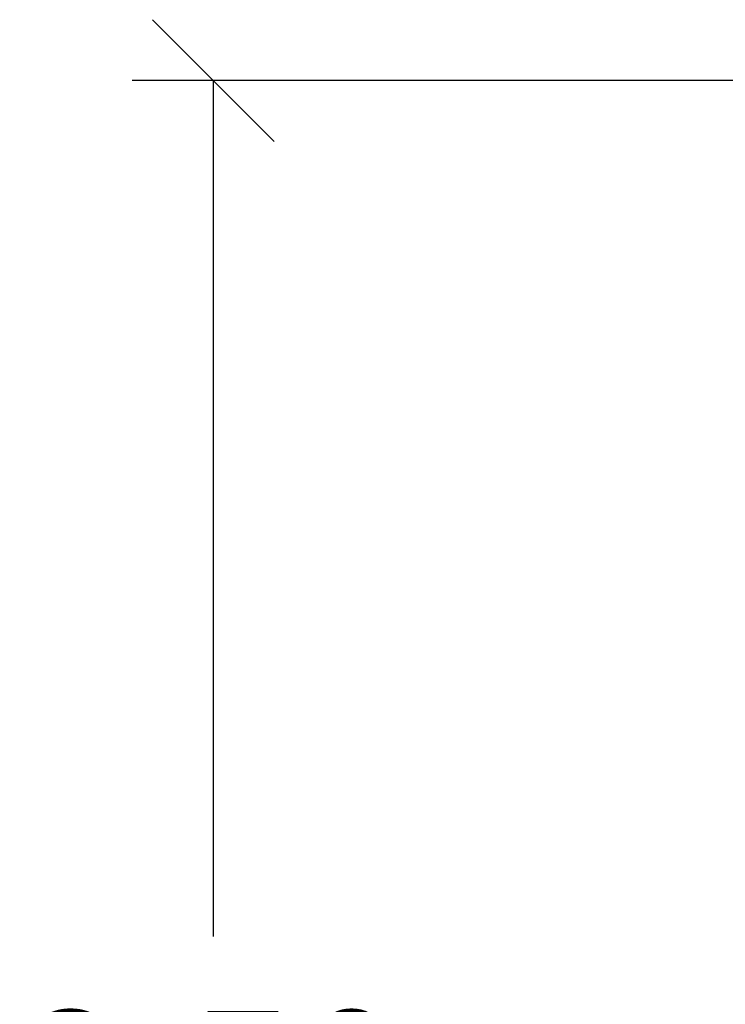
# Model space of a CAD drawing. Units: millimetres. Extents: x 4.2 to 17.5, y 0.5 to 14.8.
# Drawn here: x 7 to 7.8, y 11.6 to 12.8 of the extents above; entities that cross this region are included whole.
import ezdxf

# ---------------------------------------------------------------- set-up
doc = ezdxf.new("R2010")
doc.units = ezdxf.units.MM
doc.header["$PDSIZE"] = -1
doc.layers.add('DIASTASEIS', color=253, linetype='Continuous', lineweight=5)
doc.styles.get("Standard").update_dxf_attribs({"font": 'ARIALN.TTF'})
doc.dimstyles.get("Standard").update_dxf_attribs({"dimtxt": 0.18, "dimasz": 0.15, "dimexe": 0.1, "dimexo": 0, "dimgap": 0.09, "dimtad": 0, "dimtih": 1, "dimtoh": 1, "dimzin": 0, "dimdsep": 46, "dimtxsty": 'Standard', "dimblk": 'OBLIQUE', "dimcen": 0.09, "dimadec": 0, "dimazin": 0, "dimtfac": 1, "dimtofl": 0, "dimtmove": 0, "dimatfit": 3, "dimldrblk": 'OBLIQUE', "dimfxl": 1, "dimtolj": 1, "dimtzin": 0, "dimarcsym": 0})

# ---------------------------------------------------------------- blocks, each defined once
blk = doc.blocks.new('_Oblique')
at = {"color": 0, "linetype": 'ByBlock', "lineweight": -2}
blk.add_line((-0.5, -0.5), (0.5, 0.5), dxfattribs=at)
blk = doc.blocks.new('*D64')
at = {"layer": 'Defpoints', "color": 0}
for p in [(7.2145, 12.7437), (8.0523, 12.7437), (7.0048, 10.2697)]:
    blk.add_point(p, dxfattribs=at)
at = {"layer": 'DIASTASEIS', "color": 0, "lineweight": -2}
for p, q in [((8.0523, 12.7437), (7.1145, 12.7437)), ((7.2145, 12.7437), (7.2145, 11.6886)), ((7.2145, 10.2697), (7.2145, 11.3248)), ((7.0048, 10.2697), (7.3145, 10.2697))]:
    blk.add_line(p, q, dxfattribs=at)
at = {"layer": 'DIASTASEIS', "color": 0, "linetype": 'ByBlock', "lineweight": -2, "xscale": 0.15, "yscale": 0.15, "zscale": 0.15}
for p, rotation in [((7.2145, 12.7437), 90), ((7.2145, 10.2697), 270)]:
    blk.add_blockref('_Oblique', p, dxfattribs=dict(at, rotation=rotation))
at = {"layer": 'DIASTASEIS', "color": 0, "insert": (7.2145, 11.5067), "char_height": 0.18, "attachment_point": 5}
blk.add_mtext('\\A1;2.50', dxfattribs=at)

msp = doc.modelspace()

# ---------------------------------------------------------------- dimensions: what is measured, and where the dimension line sits
at = {"layer": 'DIASTASEIS'}
dim = msp.add_linear_dim(base=(7.2145, 12.7437), p1=(7.0048, 10.2697), p2=(8.0523, 12.7437), angle=90, dimstyle='Standard', override={"dimrnd": 0.1}, dxfattribs=at)
dim.commit()
dim.dimension.update_dxf_attribs({"geometry": '*D64', "text_midpoint": (7.2145, 11.5067)})

doc.saveas('drawing.dxf')
